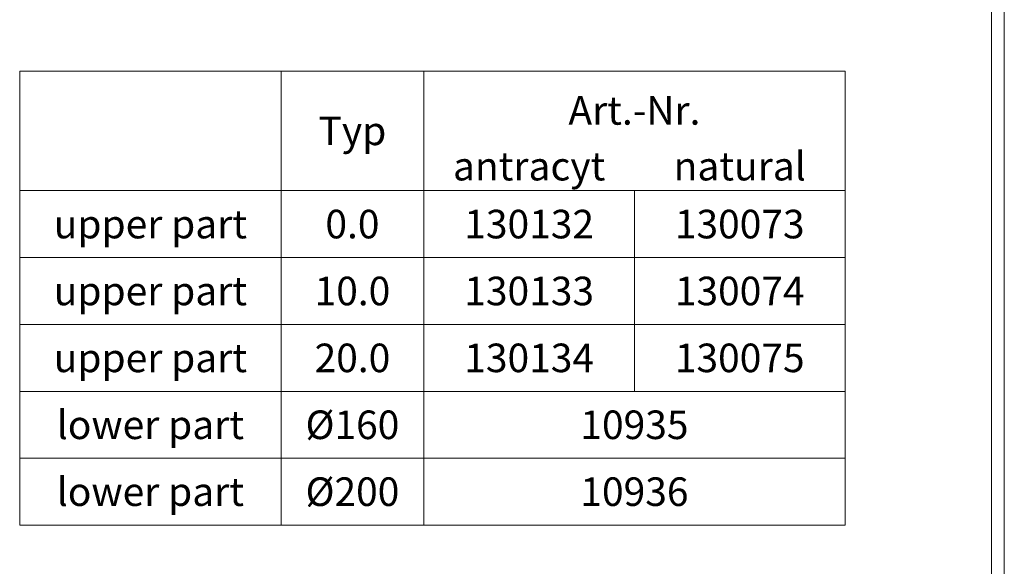
# Model space of a CAD drawing. Units: millimetres. Extents: x 66406 to 94336, y -18058 to -13822.
# Drawn here: x 74670 to 75635, y -16006 to -15471 of the extents above; entities that cross this region are included whole.
import ezdxf
from ezdxf.enums import TextEntityAlignment as Align

# ---------------------------------------------------------------- set-up
doc = ezdxf.new("R2010")
doc.units = ezdxf.units.MM
doc.layers.add('DUENN-18', color=7, linetype='Continuous', lineweight=9)
doc.styles.add('STANDARD-ANSI', font='arial.ttf')

msp = doc.modelspace()

# ---------------------------------------------------------------- linework, layer by layer
at = {"layer": 'DUENN-18'}
for p, q in [((75634.734, -13822.3178, 156.4479), (75634.734, -18058.114, 156.4479)), ((75622.0775, -13840.2159, 156.4479), (75622.0775, -18040.2159, 156.4479)), ((74925.7551, -15521.1044), (74925.7551, -15703.8524)), ((75272.1725, -15638.2835), (75272.1725, -15703.8524)), ((75272.1725, -15703.8524), (75272.1725, -15769.4214)), ((75272.1725, -15769.4214), (75272.1725, -15834.9903))]:
    msp.add_line(p, q, dxfattribs=at)
for points in [[(74925.7551, -15521.1044), (74669.5805, -15521.1044), (74669.5805, -15638.2835), (74925.7551, -15638.2835)], [(74925.7551, -15521.1044), (75065.7562, -15521.1044), (75065.7562, -15638.2835), (74925.7551, -15638.2835)], [(75065.7562, -15521.1044), (75478.5889, -15521.1044), (75478.5889, -15638.2835), (75065.7562, -15638.2835)], [(74925.7551, -15638.2835), (74669.5805, -15638.2835), (74669.5805, -15703.8524), (74925.7551, -15703.8524)], [(75065.7562, -15638.2835), (74925.7551, -15638.2835), (74925.7551, -15703.8524), (75065.7562, -15703.8524)], [(75065.7562, -15638.2835), (75272.1725, -15638.2835), (75272.1725, -15703.8524), (75065.7562, -15703.8524)], [(75272.1725, -15638.2835), (75478.5889, -15638.2835), (75478.5889, -15703.8524), (75272.1725, -15703.8524)], [(74925.7551, -15703.8524), (74669.5805, -15703.8524), (74669.5805, -15769.4214), (74925.7551, -15769.4214)], [(75065.7562, -15703.8524), (74925.7551, -15703.8524), (74925.7551, -15769.4214), (75065.7562, -15769.4214)], [(75065.7562, -15703.8524), (75272.1725, -15703.8524), (75272.1725, -15769.4214), (75065.7562, -15769.4214)], [(75272.1725, -15703.8524), (75478.5889, -15703.8524), (75478.5889, -15769.4214), (75272.1725, -15769.4214)], [(74925.7551, -15769.4214), (74669.5805, -15769.4214), (74669.5805, -15834.9903), (74925.7551, -15834.9903)], [(75065.7562, -15769.4214), (74925.7551, -15769.4214), (74925.7551, -15834.9903), (75065.7562, -15834.9903)], [(75065.7562, -15769.4214), (75272.1725, -15769.4214), (75272.1725, -15834.9903), (75065.7562, -15834.9903)], [(75272.1725, -15769.4214), (75478.5889, -15769.4214), (75478.5889, -15834.9903), (75272.1725, -15834.9903)], [(74925.7551, -15834.9903), (74669.5805, -15834.9903), (74669.5805, -15900.5592), (74925.7551, -15900.5592)], [(75065.7562, -15834.9903), (74925.7551, -15834.9903), (74925.7551, -15900.5592), (75065.7562, -15900.5592)], [(75065.7562, -15834.9903), (75478.5889, -15834.9903), (75478.5889, -15900.5592), (75065.7562, -15900.5592)], [(74925.7551, -15900.5592), (74669.5805, -15900.5592), (74669.5805, -15966.1282), (74925.7551, -15966.1282)], [(75065.7562, -15900.5592), (74925.7551, -15900.5592), (74925.7551, -15966.1282), (75065.7562, -15966.1282)], [(75065.7562, -15900.5592), (75478.5889, -15900.5592), (75478.5889, -15966.1282), (75065.7562, -15966.1282)]]:
    msp.add_lwpolyline(points, close=True, dxfattribs=at)

# ---------------------------------------------------------------- texts
at = {"layer": 'DUENN-18', "style": 'STANDARD-ANSI'}
for s, p in [('Art.-Nr.', (75272.1725, -15559.6586)), ('Typ', (74995.7557, -15579.6939)), ('antracyt', (75168.9644, -15614.2988)), ('natural', (75375.3807, -15614.2988)), ('upper part', (74797.6678, -15671.068)), ('0.0', (74995.7557, -15671.068)), ('130132', (75168.9644, -15671.068)), ('130073', (75375.3807, -15671.068)), ('10.0', (74995.7557, -15736.6369)), ('130133', (75168.9644, -15736.6369)), ('130074', (75375.3807, -15736.6369)), ('upper part', (74797.6678, -15736.6369)), ('upper part', (74797.6678, -15802.2058)), ('20.0', (74995.7557, -15802.2058)), ('130134', (75168.9644, -15802.2058)), ('130075', (75375.3807, -15802.2058)), ('lower part', (74797.6678, -15867.7748)), ('%%C160', (74995.7557, -15867.7748)), ('10935', (75272.1725, -15867.7748)), ('lower part', (74797.6678, -15933.3437)), ('%%C200', (74995.7557, -15933.3437)), ('10936', (75272.1725, -15933.3437))]:
    msp.add_text(s, height=27.99965, dxfattribs=at).set_placement(p, align=Align.MIDDLE_CENTER)

doc.saveas('drawing.dxf')
